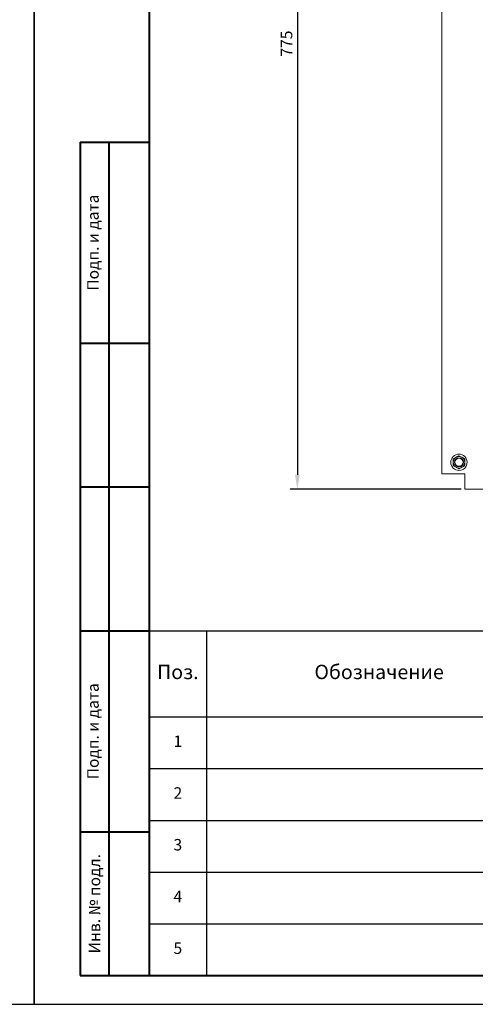
# Model space of a CAD drawing. Units: millimetres. Extents: x 1394 to 6669, y 1608 to 1905.
# Drawn here: x 3726 to 3806, y 1608 to 1779 of the extents above; entities that cross this region are included whole.
import ezdxf

# ---------------------------------------------------------------- set-up
doc = ezdxf.new("R2010")
doc.units = ezdxf.units.MM
doc.layers.add('Рамка', color=7, linetype='Continuous')
doc.styles.add('GOST 2.304', font='CS_Gost2304.shx', dxfattribs={"oblique": 15, "height": 2})
doc.dimstyles.new('ISO-25', dxfattribs={"dimtxt": 2, "dimasz": 2.5, "dimexe": 1.25, "dimexo": 0.625, "dimtad": 1, "dimdec": 0, "dimtxsty": 'GOST 2.304', "dimcen": 2.5, "dimadec": 0, "dimazin": 0, "dimtfac": 1, "dimtdec": 0, "dimtmove": 0, "dimatfit": 3, "dimfxl": 0, "dimarcsym": 0})

# ---------------------------------------------------------------- blocks, each defined once
blk = doc.blocks.new('GOST_A3_H1')
at = {"layer": 'Defpoints'}
blk.add_lwpolyline([(0, -297), (420, -297), (420, 0), (0, 0)], close=True, dxfattribs=at)
at = {"layer": 'Рамка', "lineweight": 40}
for p, q in [((8, -147), (8, -292)), ((8, -147), (20, -147)), ((13, -147), (13, -292)), ((8, -182), (20, -182)), ((8, -207), (20, -207)), ((8, -232), (20, -232)), ((8, -267), (20, -267)), ((8, -292), (20, -292))]:
    blk.add_line(p, q, dxfattribs=at)
blk.add_lwpolyline([(415, -5), (20, -5), (20, -292), (415, -292), (415, -5)], dxfattribs=at)
at = {"layer": 'Рамка', "ltscale": 100, "char_height": 2, "attachment_point": 5, "rotation": 90, "style": 'GOST 2.304'}
for s, insert, width in [('Подп. и дата', (10.5, -164.5), 35), ('Подп. и дата', (10.5, -249.5), 35), ('Инв. {\\fArial|b0|i0|c204|p34;№} подл.', (10.5, -279.5), 25)]:
    blk.add_mtext(s, dxfattribs=dict(at, insert=insert, width=width))
blk = doc.blocks.new('*D52')
at = {"color": 0, "lineweight": -2}
for p, q in [((3803.17, 1852.21), (3773.44, 1852.21)), ((3774.69, 1849.71), (3774.69, 1699.71)), ((3803.17, 1697.21), (3773.44, 1697.21))]:
    blk.add_line(p, q, dxfattribs=at)
at = {"color": 0}
for points in [[(3774.28, 1849.71), (3775.11, 1849.71), (3774.69, 1852.21)], [(3774.28, 1699.71), (3775.11, 1699.71), (3774.69, 1697.21)]]:
    blk.add_solid(points, dxfattribs=at)
at = {"layer": 'Defpoints', "color": 0}
for p in [(3803.8, 1852.21), (3774.69, 1697.21), (3803.8, 1697.21)]:
    blk.add_point(p, dxfattribs=at)
at = {"color": 0, "insert": (3773.07, 1774.71), "char_height": 2, "width": 5.5007, "attachment_point": 5, "rotation": 90, "style": 'GOST 2.304'}
blk.add_mtext('775', dxfattribs=at)
blk = doc.blocks.new('*T53')
at = {"color": 0, "linetype": 'ByBlock', "lineweight": -2}
for p, q in [((0, 0), (185, 0)), ((0, 0), (0, -60)), ((10, 0), (10, -60)), ((70, 0), (70, -60)), ((155, 0), (155, -60)), ((165, 0), (165, -60)), ((185, 0), (185, -60)), ((0, -15), (185, -15)), ((0, -24), (185, -24)), ((0, -33), (185, -33)), ((0, -42), (185, -42)), ((0, -51), (185, -51)), ((0, -60), (185, -60))]:
    blk.add_line(p, q, dxfattribs=at)
at = {"color": 0, "style": 'GOST 2.304'}
for s, insert, char_height, width, attachment_point in [('Поз.', (5, -7.5), 2.5, 7, 5), ('Обозначение', (40, -7.5), 2.5, 57, 5), ('Наименование', (112.5, -7.5), 2.5, 82, 5), ('Кол', (160, -7.5), 2.5, 7, 5), ('Примеч.', (175, -7.5), 2.5, 17, 5), ('1', (5, -19.5), 2, 7, 5), ('{\\C256;Корпус металлический ЩМП-4-2 36 УХЛ3 IP31}', (71.5, -19.5), 2, 82, 4), ('1', (160, -19.5), 2, 7, 5), ('2', (5, -28.5), 2, 7, 5), ('{\\C256;DIN-рейка оцинкованная 20см IEK}', (71.5, -28.5), 2, 82, 4), ('1', (160, -28.5), 2, 7, 5), ('3', (5, -37.5), 2, 7, 5), ('Концевой стопор на DIN-рейку IEK', (71.5, -37.5), 2, 82, 4), ('3', (160, -37.5), 2, 7, 5), ('4', (5, -46.5), 2, 7, 5), ('Изолятор SM25 (М6) силовой с болтом', (71.5, -46.5), 2, 82, 4), ('4', (160, -46.5), 2, 7, 5), ('5', (5, -55.5), 2, 7, 5), ('Шина М1Т 3х15х4000мм', (71.5, -55.5), 2, 82, 4), ('0.70', (160, -55.5), 2, 7, 5)]:
    blk.add_mtext(s, dxfattribs=dict(at, insert=insert, char_height=char_height, width=width, attachment_point=attachment_point))

msp = doc.modelspace()

# ---------------------------------------------------------------- linework, layer by layer
at = {"color": 7, "linetype": 'Continuous', "lineweight": 15}
for p, q in [((3799.8, 1849.47), (3799.8, 1699.87)), ((3800.3, 1699.87), (3799.8, 1699.87)), ((3803.8, 1699.87), (3800.3, 1699.87)), ((3803.8, 1697.21), (3803.8, 1699.87)), ((3912.8, 1697.21), (3803.8, 1697.21))]:
    msp.add_line(p, q, dxfattribs=at)
for radius in [1.42, 0.8, 0.7]:
    msp.add_circle((3802.8, 1701.87), radius, dxfattribs=at)
for start, end in [(120, 180), (60, 120), (0, 60), (180, 240), (240, 300), (300, 0)]:
    msp.add_arc((3802.8, 1701.87), 1, start, end, dxfattribs=at)
for points, knots in [([(3801.8, 1702.45), (3801.95, 1702.53), (3802.11, 1702.63), (3802.28, 1702.73), (3802.3, 1702.74)], [0, 0, 0, 0, 0.896036, 1, 1, 1, 1]), ([(3802.3, 1702.74), (3802.44, 1702.82), (3802.61, 1702.91), (3802.77, 1703.01), (3802.8, 1703.02)], [0, 0, 0, 0, 0.8014666, 1, 1, 1, 1]), ([(3802.8, 1703.08), (3802.8, 1703.08), (3802.8, 1703.07), (3802.8, 1703.06), (3802.8, 1703.04), (3802.8, 1703.03), (3802.8, 1703.03), (3802.8, 1703.02)], [0, 0, 0, 0, 0.007881, 0.267535, 0.5286, 0.763811, 1, 1, 1, 1]), ([(3802.8, 1703.02), (3802.95, 1702.94), (3803.11, 1702.84), (3803.28, 1702.75), (3803.3, 1702.74)], [0, 0, 0, 0, 0.896035, 1, 1, 1, 1]), ([(3803.3, 1702.74), (3803.44, 1702.66), (3803.61, 1702.56), (3803.77, 1702.47), (3803.8, 1702.45)], [0, 0, 0, 0, 0.801463, 1, 1, 1, 1]), ([(3801.75, 1702.48), (3801.75, 1702.48), (3801.75, 1702.47), (3801.77, 1702.46), (3801.78, 1702.46), (3801.8, 1702.45), (3801.8, 1702.45), (3801.8, 1702.45)], [0, 0, 0, 0, 0.007903, 0.267527, 0.528607, 0.763822, 1, 1, 1, 1]), ([(3801.75, 1701.26), (3801.75, 1701.26), (3801.75, 1701.27), (3801.77, 1701.28), (3801.78, 1701.28), (3801.8, 1701.29), (3801.8, 1701.29), (3801.8, 1701.29)], [0, 0, 0, 0, 0.007931, 0.267528, 0.528608, 0.763822, 1, 1, 1, 1]), ([(3801.8, 1701.87), (3801.8, 1701.9), (3801.8, 1702.09), (3801.8, 1702.28), (3801.8, 1702.44), (3801.8, 1702.45)], [0, 0, 0, 0, 0.148479, 0.96557, 1, 1, 1, 1]), ([(3801.8, 1701.29), (3801.8, 1701.34), (3801.8, 1701.53), (3801.8, 1701.72), (3801.8, 1701.87)], [0, 0, 0, 0, 0.26326, 1, 1, 1, 1]), ([(3802.3, 1701), (3802.16, 1701.08), (3801.99, 1701.18), (3801.83, 1701.27), (3801.8, 1701.29)], [0, 0, 0, 0, 0.8014666, 1, 1, 1, 1]), ([(3802.8, 1700.72), (3802.65, 1700.8), (3802.49, 1700.9), (3802.32, 1700.99), (3802.3, 1701)], [0, 0, 0, 0, 0.896036, 1, 1, 1, 1]), ([(3803.3, 1701), (3803.16, 1700.92), (3802.99, 1700.83), (3802.83, 1700.73), (3802.8, 1700.72)], [0, 0, 0, 0, 0.801463, 1, 1, 1, 1]), ([(3803.8, 1701.29), (3803.65, 1701.21), (3803.49, 1701.11), (3803.32, 1701.01), (3803.3, 1701)], [0, 0, 0, 0, 0.896035, 1, 1, 1, 1]), ([(3803.8, 1702.45), (3803.8, 1702.45), (3803.8, 1702.45), (3803.81, 1702.46), (3803.83, 1702.46), (3803.84, 1702.47), (3803.85, 1702.48), (3803.85, 1702.48)], [0, 0, 0, 0, 0.236178, 0.471393, 0.732473, 0.992097, 1, 1, 1, 1]), ([(3803.8, 1701.87), (3803.8, 1701.9), (3803.8, 1702.09), (3803.8, 1702.28), (3803.8, 1702.44), (3803.8, 1702.45)], [0, 0, 0, 0, 0.148479, 0.96557, 1, 1, 1, 1]), ([(3803.8, 1701.29), (3803.8, 1701.34), (3803.8, 1701.53), (3803.8, 1701.72), (3803.8, 1701.87)], [0, 0, 0, 0, 0.26326, 1, 1, 1, 1]), ([(3803.8, 1701.29), (3803.8, 1701.29), (3803.8, 1701.29), (3803.81, 1701.28), (3803.83, 1701.28), (3803.84, 1701.27), (3803.85, 1701.26), (3803.85, 1701.26)], [0, 0, 0, 0, 0.236178, 0.471392, 0.732472, 0.992069, 1, 1, 1, 1]), ([(3802.8, 1700.72), (3802.8, 1700.71), (3802.8, 1700.71), (3802.8, 1700.7), (3802.8, 1700.68), (3802.8, 1700.67), (3802.8, 1700.66), (3802.8, 1700.66)], [0, 0, 0, 0, 0.236174, 0.471408, 0.732468, 0.992063, 1, 1, 1, 1])]:
    msp.add_open_spline(points, degree=3, knots=knots, dxfattribs=at)

# ---------------------------------------------------------------- block references
for name, p in [('GOST_A3_H1', (3308.91, 1904.58)), ('GOST_A3_H1', (3728.91, 1904.58)), ('*T53', (3748.91, 1672.58))]:
    msp.add_blockref(name, p)

# ---------------------------------------------------------------- dimensions: what is measured, and where the dimension line sits
dim = msp.add_linear_dim(base=(3774.69, 1697.21), p1=(3803.8, 1852.21), p2=(3803.8, 1697.21), angle=90, text='775', dimstyle='ISO-25')
dim.commit()
dim.dimension.update_dxf_attribs({"geometry": '*D52', "text_midpoint": (3773.07, 1774.71)})

doc.saveas('drawing.dxf')
